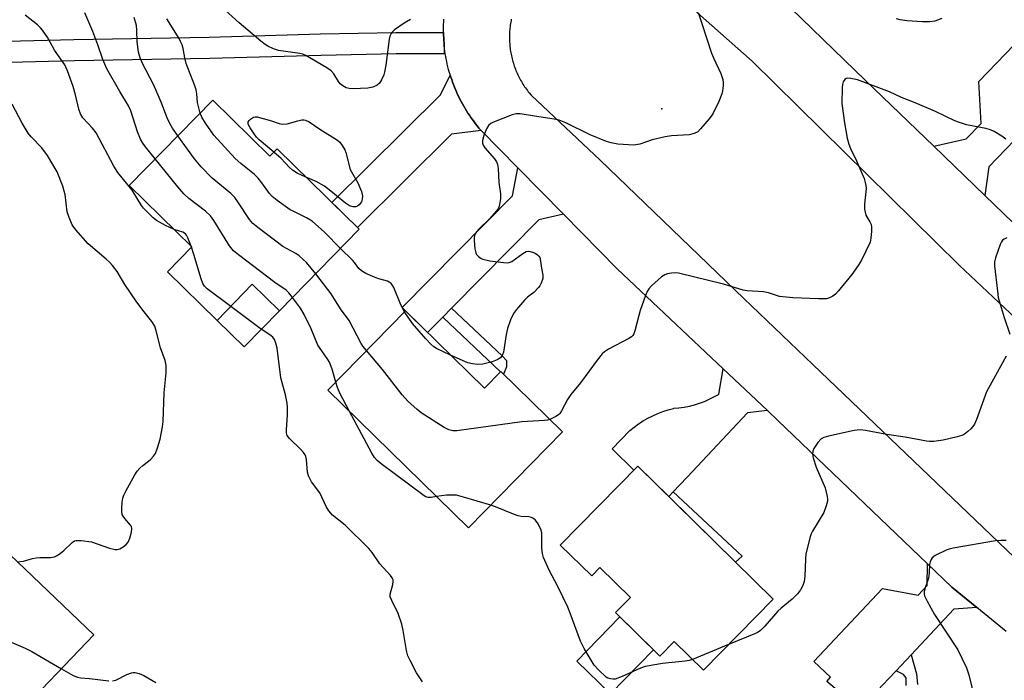
# Model space of a CAD drawing. Units: inches. Extents: x 1243766 to 1249766, y 533454 to 537455.
# Drawn here: x 1245870 to 1246147, y 535094 to 535280 of the extents above; entities that cross this region are included whole.
import ezdxf

# ---------------------------------------------------------------- set-up
doc = ezdxf.new("R2010")
doc.units = ezdxf.units.IN
doc.header["$MEASUREMENT"] = 0
for name, color, linetype in [('BLDG-Footprint', 5, 'Continuous'), ('CULTRL-Pad', 6, 'Continuous'), ('ELEV-Spot Elevation', 7, 'Continuous'), ('TRANS-Non Street Sidewalk', 7, 'Continuous'), ('TRANS-Road', 130, 'Continuous'), ('TRANS-Street Sidewalk', 7, 'Continuous'), ('Undefined', 1, 'Continuous')]:
    doc.layers.add(name, color=color, linetype=linetype)

msp = doc.modelspace()

# ---------------------------------------------------------------- linework, layer by layer
at = {"layer": 'BLDG-Footprint'}
for points, elevation in [([(1245924.65, 535257.36), (1245940.69, 535241.65), (1245942.72, 535243.72), (1245965.81, 535221.09), (1245943.37, 535198.19), (1245935.75, 535205.65), (1245925.83, 535195.53), (1245911.91, 535209.16), (1245918.76, 535216.14), (1245901.16, 535233.39)], 432.11), ([(1245978.76, 535198.2), (1246000.96, 535176.47), (1246005.56, 535181.16), (1246022.89, 535164.19), (1245996.52, 535137.25), (1245956.98, 535175.95)], 432.62), ([(1246044.04, 535154.61), (1246082.12, 535117.27), (1246062.53, 535097.28), (1246054.31, 535105.34), (1246050.27, 535101.22), (1246037.78, 535113.47), (1246041.97, 535117.73), (1246033.4, 535126.13), (1246031.1, 535123.79), (1246022.29, 535132.43)], 454.89), ([(1245891.21, 535107.26), (1245868.31, 535083.22), (1245844.34, 535106.05), (1245840.92, 535102.46), (1245824.1, 535118.49), (1245850.43, 535146.12)], 427.63)]:
    msp.add_lwpolyline(points, close=True, dxfattribs=dict(at, elevation=elevation))
at = {"layer": 'CULTRL-Pad'}
for points in [[(1245943.37, 535198.19), (1245933.45, 535188.06), (1245925.83, 535195.53), (1245935.75, 535205.65)], [(1246048.47, 535102.99), (1246036.35, 535090.63), (1246026.93, 535099.87), (1246039.05, 535112.23)]]:
    msp.add_lwpolyline(points, close=True, dxfattribs=at)
at = {"layer": 'ELEV-Spot Elevation'}
msp.add_point((1246050.81, 535254.96, 434.73), dxfattribs=at)
at = {"layer": 'TRANS-Non Street Sidewalk'}
for points in [[(1245989.28, 535196.45), (1245991.71, 535198.91), (1246005.97, 535185.57), (1246007.15, 535184.26), (1246007.15, 535182.43), (1246006.31, 535180.42), (1246005.56, 535181.16), (1246005.45, 535181.05)], [(1246052.76, 535146.06), (1246053.96, 535147.34), (1246073.39, 535129.34), (1246071.52, 535127.66)]]:
    msp.add_lwpolyline(points, close=True, dxfattribs=at)
msp.add_lwpolyline([(1246119.46, 535093.02), (1246119.5, 535095.16), (1246118.72, 535096.08), (1246116.6, 535097.1), (1246120.85, 535101.63), (1246122.34, 535096.25), (1246122.63, 535093.3)], dxfattribs=at)
at = {"layer": 'TRANS-Road'}
for points in [[(1246154.78, 535273.34), (1246158.69, 535269.71), (1246159.36, 535269.09), (1246159.8, 535268.68), (1246162.91, 535265.79), (1246164.42, 535264.39), (1246166.02, 535262.91), (1246162.08, 535258.81), (1246161.31, 535258.02), (1246160, 535256.65), (1246159.54, 535256.17), (1246142.64, 535238.61), (1246141.55, 535230.6), (1246127.21, 535244.4), (1246136.31, 535246.46), (1246140.48, 535250.79), (1246139.9, 535262.61), (1246147.35, 535270.36), (1246152.31, 535275.5), (1246152.37, 535275.57)], [(1246000.02, 535248.85), (1245991.67, 535247.77), (1245965.27, 535221.62), (1245958.12, 535228.62), (1245988.63, 535258.84), (1245991.38, 535264.35), (1245991.53, 535263.86), (1245991.77, 535263.15), (1245992.02, 535262.44), (1245992.28, 535261.74), (1245992.55, 535261.04), (1245992.84, 535260.35), (1245993.13, 535259.67), (1245993.44, 535258.99), (1245993.76, 535258.31), (1245994.09, 535257.64), (1245994.44, 535256.98), (1245994.79, 535256.32), (1245995.16, 535255.67), (1245995.54, 535255.02), (1245995.93, 535254.38), (1245996.33, 535253.75), (1245996.74, 535253.13), (1245997.16, 535252.51), (1245997.59, 535251.9), (1245998.04, 535251.3), (1245998.49, 535250.71), (1245998.96, 535250.12), (1245999.43, 535249.54)], [(1246023.16, 535225.38), (1246016.27, 535223.72), (1245991.71, 535198.91), (1245989.28, 535196.45), (1245984.98, 535192.11), (1245978.76, 535198.2), (1245977.84, 535199.1), (1246008.87, 535230.46), (1246010.38, 535238.34)], [(1246080.47, 535170.24), (1246074.89, 535169.52), (1246057.91, 535151.52), (1246055.85, 535149.34), (1246053.96, 535147.34), (1246052.76, 535146.06), (1246044.04, 535154.61), (1246042.94, 535153.49), (1246036.83, 535159.46), (1246041.84, 535164.6), (1246043.04, 535165.56), (1246044.28, 535166.46), (1246045.57, 535167.3), (1246046.91, 535168.06), (1246048.28, 535168.76), (1246049.68, 535169.38), (1246051.12, 535169.93), (1246052.58, 535170.41), (1246054.07, 535170.8), (1246054.16, 535170.83), (1246055.63, 535170.95), (1246057.09, 535171.16), (1246058.54, 535171.44), (1246059.97, 535171.81), (1246061.38, 535172.25), (1246062.76, 535172.76), (1246064.11, 535173.35), (1246065.43, 535174.01), (1246066.71, 535174.75), (1246066.86, 535174.84), (1246068.06, 535181.95)], [(1246139.3, 535114.88), (1246132.84, 535114.41), (1246120.85, 535101.63), (1246116.6, 535097.1), (1246116.25, 535096.72), (1246114.87, 535095.25), (1246112.73, 535092.97), (1246111.78, 535091.96), (1246106.3, 535086.11), (1246100.27, 535091.45), (1246098.81, 535092.74), (1246097.2, 535094.16), (1246098.24, 535095.34), (1246093.55, 535099.74), (1246112.8, 535120.26), (1246122.8, 535118.32), (1246125.34, 535121.03), (1246125.46, 535127.13), (1246132.31, 535120.56)]]:
    msp.add_lwpolyline(points, close=True, dxfattribs=at)
for points in [[(1246188.51, 535160.09, 0), (1246134.31, 535211.03, 0), (1246076.22, 535268.35, 0), (1246043.05, 535297.72, 0)], [(1246081.04, 535289.08, 0), (1246108.01, 535262.89, 0), (1246127.21, 535244.4, 0), (1246141.55, 535230.6, 0), (1246175.76, 535197.66, 0)], [(1246147.58, 535108.15, 0), (1246139.3, 535114.88, 0), (1246132.31, 535120.56, 0), (1246125.46, 535127.13, 0), (1246083.43, 535167.45, 0), (1246080.47, 535170.24, 0), (1246068.06, 535181.95, 0), (1246038.3, 535210.03, 0), (1246023.16, 535225.38, 0), (1246010.38, 535238.34, 0), (1246000.02, 535248.85, 0), (1245999.43, 535249.54, 0), (1245998.96, 535250.12, 0), (1245998.49, 535250.71, 0), (1245998.04, 535251.3, 0), (1245997.59, 535251.9, 0), (1245997.16, 535252.51, 0), (1245996.74, 535253.13, 0), (1245996.33, 535253.75, 0), (1245995.93, 535254.38, 0), (1245995.54, 535255.02, 0), (1245995.16, 535255.67, 0), (1245994.79, 535256.32, 0), (1245994.44, 535256.98, 0), (1245994.09, 535257.64, 0), (1245993.76, 535258.31, 0), (1245993.44, 535258.99, 0), (1245993.13, 535259.67, 0), (1245992.84, 535260.35, 0), (1245992.55, 535261.04, 0), (1245992.28, 535261.74, 0), (1245992.02, 535262.44, 0), (1245991.77, 535263.15, 0), (1245991.53, 535263.86, 0), (1245991.38, 535264.35, 0), (1245991.31, 535264.57, 0), (1245991.1, 535265.29, 0), (1245990.9, 535266.01, 0), (1245990.72, 535266.73, 0), (1245990.54, 535267.46, 0), (1245990.38, 535268.19, 0), (1245990.23, 535268.92, 0), (1245990.1, 535269.66, 0), (1245989.98, 535270.4, 0), (1245989.87, 535271.13, 0), (1245989.77, 535271.88, 0), (1245989.69, 535272.62, 0), (1245989.62, 535273.39, 0), (1245989.56, 535274.11, 0), (1245989.52, 535274.86, 0), (1245989.49, 535275.6, 0), (1245989.47, 535276.35, 0), (1245989.47, 535276.39, 0), (1245989.46, 535277.1, 0), (1245989.47, 535277.85, 0), (1245989.49, 535278.59, 0), (1245989.53, 535279.34, 0), (1245989.57, 535280.09, 0)], [(1246008.52, 535280.12, 0), (1246008.43, 535279.7, 0), (1246008.35, 535279.27, 0), (1246008.28, 535278.85, 0), (1246008.22, 535278.42, 0), (1246008.17, 535277.99, 0), (1246008.12, 535277.56, 0), (1246008.08, 535277.13, 0), (1246008.05, 535276.7, 0), (1246008.02, 535276.27, 0), (1246008, 535275.83, 0), (1246007.99, 535275.4, 0), (1246007.99, 535274.97, 0), (1246008, 535274.54, 0), (1246008.01, 535274.11, 0), (1246008.03, 535273.67, 0), (1246008.06, 535273.24, 0), (1246008.09, 535272.81, 0), (1246008.13, 535272.38, 0), (1246008.18, 535271.95, 0), (1246008.24, 535271.52, 0), (1246008.31, 535271.1, 0), (1246008.38, 535270.67, 0), (1246008.46, 535270.25, 0), (1246008.54, 535269.82, 0), (1246008.64, 535269.4, 0), (1246008.74, 535268.98, 0), (1246008.85, 535268.56, 0), (1246008.97, 535268.15, 0), (1246009.09, 535267.73, 0), (1246009.22, 535267.32, 0), (1246009.36, 535266.91, 0), (1246009.51, 535266.5, 0), (1246009.66, 535266.1, 0), (1246009.82, 535265.7, 0), (1246009.99, 535265.3, 0), (1246010.16, 535264.91, 0), (1246010.34, 535264.51, 0), (1246010.53, 535264.12, 0), (1246010.72, 535263.73, 0), (1246010.92, 535263.35, 0), (1246011.13, 535262.97, 0), (1246011.34, 535262.6, 0), (1246011.56, 535262.22, 0), (1246011.79, 535261.86, 0), (1246012.02, 535261.5, 0), (1246012.26, 535261.14, 0), (1246012.51, 535260.78, 0), (1246012.76, 535260.43, 0), (1246013.02, 535260.08, 0), (1246013.28, 535259.74, 0), (1246013.55, 535259.4, 0), (1246014.1, 535258.75, 0), (1246033.51, 535240.51, 0), (1246073.81, 535201.7, 0), (1246093.22, 535183.11, 0), (1246154.17, 535124.78, 0)]]:
    msp.add_polyline3d(points, dxfattribs=at)
at = {"layer": 'TRANS-Street Sidewalk'}
msp.add_lwpolyline([(1245833.1, 535273.04), (1245885.62, 535274.43), (1245923.66, 535275.06), (1245954.91, 535275.94), (1245976.11, 535276.35), (1245989.47, 535276.39), (1245989.47, 535276.35), (1245989.49, 535275.6), (1245989.52, 535274.86), (1245989.56, 535274.11), (1245989.62, 535273.39), (1245989.63, 535270.39), (1245976.17, 535270.35), (1245955.06, 535269.94), (1245923.8, 535269.06), (1245885.75, 535268.43), (1245834.64, 535267.08)], dxfattribs=at)
at = {"layer": 'Undefined'}
for p, q in [((1245918.65, 535216.04, 428), (1245918.55, 535216.35, 428)), ((1246069.56, 535104.47, 430), (1246059.47, 535100.28, 430))]:
    msp.add_line(p, q, dxfattribs=at)
for points, elevation in [([(1245908.47, 535240.85), (1245905.7, 535244.22), (1245904.96, 535245.27), (1245904.33, 535246.41), (1245903.52, 535248.49), (1245901.63, 535254.34), (1245900.92, 535255.75), (1245898.51, 535259.77), (1245894.89, 535266.18), (1245893.79, 535268.8), (1245892.36, 535272.92), (1245890.95, 535276.66), (1245888.7, 535281.9)], 430), ([(1245980.2, 535279.99), (1245978.41, 535278.95), (1245975.71, 535277.12), (1245975.09, 535276.55), (1245974.77, 535276.08), (1245974.43, 535275.31), (1245974.24, 535274.46), (1245973.29, 535267.19), (1245972.93, 535265.26), (1245972.69, 535264.44), (1245972.09, 535263.08), (1245971.49, 535262.16), (1245970.8, 535261.55), (1245969.58, 535260.96), (1245968.21, 535260.68), (1245964.11, 535260.55), (1245962.97, 535260.62), (1245962.15, 535260.86), (1245961.14, 535261.42), (1245960.47, 535261.97), (1245959.96, 535262.62), (1245958.65, 535264.78), (1245957.88, 535265.59), (1245956.65, 535266.42), (1245950.74, 535269.94), (1245949.93, 535270.3), (1245949.1, 535270.5), (1245943.08, 535271.3), (1245941.69, 535271.77), (1245940.08, 535272.52), (1245939.32, 535272.98), (1245938.15, 535273.89), (1245932.01, 535279.08), (1245927.19, 535283.44)], 436), ([(1246060.99, 535281.96), (1246062.06, 535278.88), (1246064.74, 535270.52), (1246065.28, 535269.2), (1246067.36, 535264.81), (1246067.96, 535263.16), (1246068.06, 535262.31), (1246068.03, 535261.45), (1246067.85, 535260.01), (1246067.65, 535259.16), (1246066.78, 535257), (1246065.1, 535253.52), (1246064.1, 535252.12), (1246061.7, 535249.26), (1246060.88, 535248.49), (1246059.89, 535247.97), (1246058.5, 535247.64), (1246053.51, 535247.3), (1246051.77, 535247.07), (1246048.1, 535246.21), (1246044.67, 535245.02), (1246042.92, 535244.74), (1246041.44, 535244.77), (1246038.47, 535245), (1246036.58, 535245.35), (1246035.25, 535245.73), (1246030.67, 535247.64), (1246023.85, 535250.98), (1246021.95, 535251.7), (1246020.52, 535252.01), (1246014.99, 535252.83), (1246011.02, 535253.52), (1246009.91, 535253.56), (1246008.79, 535253.27), (1246003.55, 535251.15), (1246002.76, 535250.77), (1246002.09, 535250.28), (1246001.5, 535249.34), (1246000.76, 535247.41), (1246000.38, 535246.01), (1246000.38, 535245.27), (1246000.6, 535244.69), (1246001.08, 535243.99), (1246003.79, 535240.91), (1246004.33, 535240.01), (1246004.61, 535239.29), (1246004.8, 535238.13), (1246005.01, 535234.24), (1246005.47, 535231.1), (1246005.44, 535229.63), (1246005.11, 535227.6), (1246004.91, 535227.07), (1246004.48, 535226.37), (1246002.39, 535224.04), (1245999.45, 535221.26), (1245998.7, 535220.38), (1245998.26, 535219.68), (1245998.05, 535218.89), (1245998.04, 535218.02), (1245998.27, 535215.65), (1245998.52, 535214.53), (1245998.78, 535214.04), (1245999.34, 535213.42), (1246000.02, 535212.91), (1246000.53, 535212.67), (1246002.52, 535212.27), (1246006.29, 535211.74), (1246007.42, 535211.67), (1246007.96, 535211.74), (1246008.7, 535212.06), (1246011.74, 535214.26), (1246012.69, 535214.83), (1246013.44, 535214.97), (1246014.46, 535214.71), (1246015.22, 535214.37), (1246015.9, 535213.94), (1246016.26, 535213.58), (1246016.49, 535213.14), (1246016.72, 535212.12), (1246016.96, 535210.16), (1246017.39, 535208.24), (1246017.37, 535207.32), (1246016.93, 535205.95), (1246016.53, 535205.19), (1246016.2, 535204.75), (1246014.82, 535203.36), (1246013.06, 535202.02), (1246012.23, 535201.23), (1246009.93, 535198.62), (1246009.12, 535197.46), (1246008.3, 535195.65), (1246007.4, 535193.26), (1246007.05, 535191.56), (1246006.31, 535186.63), (1246005.93, 535185.64), (1246005.45, 535185.03), (1246004.5, 535184.4), (1246003.13, 535183.84), (1246000.53, 535183.22), (1245999.02, 535183.09), (1245997.62, 535183.28), (1245996.31, 535183.64), (1245995.03, 535184.14), (1245991.46, 535185.77)], 434), ([(1245913.8, 535221), (1245911.36, 535222.18), (1245908.83, 535223.58), (1245907.92, 535224.31), (1245906.42, 535225.77), (1245905.19, 535227.06), (1245904.64, 535227.75), (1245901.95, 535232.11), (1245897.93, 535237.02), (1245896.88, 535238.8), (1245891.84, 535248.15), (1245890.81, 535249.51), (1245888.18, 535252.39), (1245887.46, 535253.49), (1245886.97, 535254.8), (1245886.08, 535258.83), (1245885.39, 535261.24), (1245883.81, 535265.58), (1245883.03, 535267.3), (1245880.19, 535271.36), (1245878.26, 535274.89), (1245876.82, 535277.04), (1245876.25, 535277.69), (1245875.39, 535278.48), (1245871.95, 535281.23)], 428), ([(1245914.83, 535247.34), (1245913.29, 535249.52), (1245912.57, 535250.8), (1245911.83, 535252.41), (1245910.13, 535256.77), (1245908.1, 535261.57), (1245904.94, 535267.68), (1245904.23, 535269.25), (1245903.81, 535270.85), (1245903.38, 535273.69), (1245903.31, 535277.04), (1245903.17, 535278.34), (1245902.57, 535280.58)], 432), ([(1245921.11, 535253.75), (1245920.38, 535256.66), (1245920.16, 535259.17), (1245919.98, 535260.25), (1245919.62, 535261.37), (1245917.17, 535267.64), (1245916.78, 535269.2), (1245916.3, 535271.9), (1245916.01, 535272.93), (1245915.61, 535273.87), (1245915.17, 535274.65), (1245911.69, 535280.2)], 434), ([(1246129.48, 535280.26), (1246127.52, 535279.57), (1246126.06, 535279.34), (1246124, 535279.31), (1246119.62, 535279.59), (1246117.74, 535279.91), (1246116.7, 535280.22)], 434), ([(1246147.43, 535246.38), (1246146.36, 535247.27), (1246144.21, 535248.58), (1246143.18, 535249.02), (1246141.83, 535249.4), (1246136.37, 535250.47), (1246134.48, 535251.04), (1246133.15, 535251.58), (1246127.74, 535254.13), (1246121.99, 535256.6), (1246118.15, 535258.06), (1246114.77, 535259.67), (1246105.79, 535263.04), (1246103.88, 535263.44), (1246103.09, 535263.49), (1246102.61, 535263.4), (1246102.19, 535263.15), (1246101.73, 535262.55), (1246101.52, 535261.75), (1246101.45, 535260.88), (1246101.42, 535256.42), (1246102.14, 535250.96), (1246102.89, 535246.64), (1246103.31, 535245.02), (1246103.8, 535243.82), (1246105.5, 535240.36), (1246107.02, 535236.89), (1246107.64, 535235.38), (1246107.96, 535234.26), (1246108.14, 535233.39), (1246108.2, 535232.51), (1246107.72, 535228.13), (1246107.76, 535226.71), (1246107.9, 535225.89), (1246108.14, 535225.11), (1246109.29, 535223.15), (1246109.58, 535222.46), (1246109.7, 535221.66), (1246109.72, 535220.54), (1246109.57, 535218.58), (1246109.3, 535217.48), (1246106.89, 535212.4), (1246105.97, 535210.96), (1246104.15, 535208.42), (1246100.39, 535203.74), (1246099.58, 535202.87), (1246098.89, 535202.35), (1246097.87, 535201.83), (1246097.06, 535201.61), (1246094.83, 535201.54), (1246087.57, 535201.83), (1246083.89, 535202.27), (1246080.81, 535203.21), (1246079.38, 535203.49), (1246074.79, 535203.8), (1246073.66, 535203.97), (1246068.13, 535205.7), (1246055.53, 535208.77), (1246054.67, 535208.85), (1246053.54, 535208.78), (1246052.44, 535208.6), (1246051.66, 535208.35), (1246050.72, 535207.73), (1246047.92, 535205.2), (1246047.14, 535204.36), (1246046.69, 535203.63), (1246046.23, 535202.54), (1246044.73, 535198.34), (1246044.31, 535196.91), (1246043.24, 535192.54), (1246042.95, 535191.73), (1246042.67, 535191.26), (1246042.27, 535190.87), (1246041.55, 535190.41), (1246035.82, 535187.41), (1246034.67, 535186.65), (1246034.05, 535186.09), (1246032.6, 535184.34), (1246027.91, 535177.97), (1246025.21, 535174.7), (1246024.35, 535173.31), (1246022.59, 535170.09), (1246022.12, 535169.4), (1246021.73, 535169), (1246021.02, 535168.51), (1246019.34, 535167.67)], 432), ([(1245869.72, 535127.74), (1245871.46, 535127.91), (1245874.02, 535128.66), (1245875.02, 535128.86), (1245876.09, 535128.95), (1245879.03, 535128.97), (1245880.15, 535129.14), (1245880.93, 535129.51), (1245881.9, 535130.18), (1245882.81, 535130.94), (1245885.1, 535133.11), (1245885.77, 535133.57), (1245886.26, 535133.74), (1245887.65, 535133.75), (1245890.53, 535133.34), (1245895.58, 535131.6), (1245897.25, 535131.18), (1245897.79, 535131.18), (1245898.53, 535131.41), (1245899.47, 535131.95), (1245900.34, 535132.62), (1245900.86, 535133.26), (1245901.31, 535134.32), (1245901.8, 535136.02), (1245901.92, 535137.12), (1245901.79, 535137.6), (1245901.53, 535138.04), (1245899.89, 535139.91), (1245899.43, 535140.57), (1245899.21, 535141.04), (1245899.06, 535141.85), (1245899.05, 535142.71), (1245899.16, 535144.45), (1245899.36, 535145.58), (1245899.67, 535146.4), (1245900.34, 535147.71), (1245902.73, 535152.16), (1245903.37, 535153.15), (1245904.13, 535154), (1245904.98, 535154.78), (1245906.59, 535155.97), (1245907.24, 535156.55), (1245908.03, 535157.43), (1245908.52, 535158.16), (1245909.15, 535159.69), (1245909.85, 535162.13), (1245910.5, 535165.66), (1245910.69, 535167.14), (1245911, 535175.18), (1245911.56, 535180.81), (1245911.57, 535182.83), (1245911.23, 535184.3), (1245909.98, 535187.77), (1245908.77, 535192.54), (1245908.32, 535193.91), (1245907.56, 535195.17), (1245905.37, 535197.89), (1245903.31, 535200.64), (1245899.97, 535205.58), (1245897.75, 535209.24), (1245896.5, 535210.89), (1245895.72, 535211.76), (1245894.67, 535212.74), (1245889.66, 535216.97), (1245886.2, 535220.97), (1245885.16, 535222.38), (1245884.26, 535224.43), (1245883.76, 535226.03), (1245883.16, 535230.86), (1245882.93, 535231.85), (1245882.47, 535233.2), (1245880.91, 535237.2), (1245878.2, 535241.85), (1245876.57, 535243.98), (1245873.59, 535247.08), (1245872.79, 535248.1), (1245871.09, 535250.91), (1245868.31, 535256.23)], 426), ([(1245960.53, 535215.7), (1245956.04, 535220.3), (1245952.58, 535223.36), (1245950.97, 535224.36), (1245947.37, 535226.05), (1245946.36, 535226.6), (1245942.75, 535229.19), (1245941.36, 535230.3), (1245940.61, 535231.14), (1245938.46, 535234.14), (1245937.36, 535235.49), (1245936.32, 535236.47), (1245932.54, 535239.55), (1245930.92, 535241), (1245924.97, 535247.57), (1245924.05, 535248.71), (1245922.64, 535250.87), (1245921.61, 535252.59), (1245921.11, 535253.75)], 434), ([(1245941.78, 535242.76), (1245937.65, 535246.21), (1245936.95, 535246.96), (1245936.25, 535247.91), (1245935.1, 535249.63), (1245934.62, 535250.6), (1245934.57, 535251.06), (1245934.63, 535251.27), (1245934.87, 535251.66), (1245935.21, 535252.01), (1245936.07, 535252.56), (1245936.57, 535252.67), (1245937.12, 535252.64), (1245938.83, 535252.23), (1245941.12, 535251.54), (1245943.27, 535250.77), (1245944.19, 535250.59), (1245945.5, 535250.74), (1245948.54, 535251.58), (1245949.65, 535251.81), (1245950.19, 535251.83), (1245950.73, 535251.73), (1245951.76, 535251.31), (1245954.71, 535249.19), (1245959.73, 535246.15), (1245960.36, 535245.58), (1245961.03, 535244.67), (1245961.74, 535243.43), (1245962.05, 535242.64), (1245963.24, 535237.9), (1245965.37, 535234.14), (1245966.42, 535231.73), (1245966.63, 535230.9), (1245966.67, 535230.37), (1245966.6, 535229.57), (1245966.38, 535228.82), (1245965.73, 535227.95), (1245965.32, 535227.61), (1245964.86, 535227.4), (1245964.1, 535227.39), (1245963.04, 535227.72), (1245961.94, 535228.4), (1245957.84, 535231.8), (1245956.02, 535233.21), (1245953.73, 535234.51), (1245950.83, 535235.77)], 436), ([(1245953.57, 535208.6), (1245951, 535211.74), (1245948.92, 535213.69), (1245948.01, 535214.3), (1245945.32, 535215.67), (1245944.34, 535216.29), (1245937.27, 535221.58), (1245935.91, 535222.7), (1245934.97, 535223.83), (1245931.7, 535228.85), (1245930.86, 535229.99), (1245929.67, 535231.16), (1245924.5, 535235.42), (1245921.4, 535238.65), (1245919.47, 535240.91), (1245914.83, 535247.34)], 432), ([(1245947.08, 535201.98), (1245946.03, 535203.29), (1245945.25, 535204.03), (1245942.07, 535206.15), (1245931.83, 535213.95), (1245930.46, 535215.09), (1245929.38, 535216.49), (1245924.96, 535223.58), (1245924, 535224.92), (1245922.62, 535226.17), (1245917.93, 535229.76), (1245916.52, 535231.09), (1245914.82, 535233.01), (1245908.47, 535240.85)], 430), ([(1245950.83, 535235.77), (1245948.39, 535236.84), (1245947.01, 535237.74), (1245946.22, 535238.45), (1245943.82, 535241.01), (1245941.78, 535242.76)], 436), ([(1245918.55, 535216.35), (1245917.68, 535218.73), (1245917.29, 535219.47), (1245917.01, 535219.79), (1245916.22, 535220.27), (1245913.8, 535221)], 428), ([(1246147.72, 535218.72), (1246146.97, 535218.34), (1246146.54, 535218.02), (1246146.21, 535217.58), (1246145.84, 535216.8), (1246144.55, 535213.12), (1246144.28, 535211.98), (1246144.28, 535210.81), (1246145.07, 535203.72), (1246145.33, 535201.95), (1246147.01, 535196.3), (1246148.6, 535191.64)], 430), ([(1245929.69, 535199.46), (1245923.03, 535204.34), (1245922.27, 535205.11), (1245921.87, 535205.86), (1245921.38, 535207.22), (1245919.35, 535213.99), (1245918.65, 535216.04)], 428), ([(1245978.53, 535197.96), (1245977.44, 535199.93), (1245975.47, 535204.74), (1245975.07, 535205.49), (1245974.74, 535205.91), (1245974.23, 535206.28), (1245973.74, 535206.5), (1245971.31, 535207.14), (1245970.24, 535207.52), (1245967.64, 535208.72), (1245966.44, 535209.41), (1245965.68, 535210.08), (1245964.48, 535211.75), (1245963.9, 535212.41), (1245960.53, 535215.7)], 434), ([(1245967.83, 535187.03), (1245966.79, 535188.31), (1245966.32, 535189.02), (1245962.96, 535195.5), (1245960.55, 535198.73), (1245957.9, 535202.95), (1245957.01, 535204.23), (1245953.57, 535208.6)], 432), ([(1245959.17, 535178.19), (1245958.16, 535181.81), (1245957.39, 535183.82), (1245956.99, 535184.51), (1245955.24, 535186.94), (1245954.19, 535188.6), (1245952.25, 535193.12), (1245950.34, 535197.15), (1245949.29, 535198.92), (1245947.08, 535201.98)], 430), ([(1245983.53, 535094.02), (1245981.89, 535096.57), (1245980.07, 535100.02), (1245979.44, 535101.37), (1245979.06, 535102.81), (1245978.17, 535108.44), (1245977.8, 535110.18), (1245976.7, 535113.22), (1245974.91, 535116.86), (1245974.51, 535117.9), (1245974.44, 535118.68), (1245975.22, 535121.38), (1245975.34, 535122.2), (1245975.29, 535122.71), (1245975.08, 535123.19), (1245974.58, 535123.87), (1245971.59, 535127.12), (1245969.39, 535130.38), (1245968.49, 535131.47), (1245961.88, 535137.97), (1245958.29, 535140.87), (1245957.22, 535142.01), (1245956.51, 535143.23), (1245954.69, 535147.14), (1245952.42, 535150.21), (1245951.52, 535151.84), (1245951.26, 535152.93), (1245950.99, 535156.42), (1245950.81, 535157.26), (1245950.59, 535157.76), (1245950.14, 535158.43), (1245949.41, 535159.28), (1245946.19, 535162.33), (1245945.54, 535163.23), (1245945.36, 535163.98), (1245945.32, 535164.79), (1245945.63, 535168.97), (1245945.65, 535171.05), (1245945.55, 535172.23), (1245945.11, 535174.58), (1245943.77, 535179.36), (1245942.7, 535187.75), (1245942.39, 535189.16), (1245941.95, 535190.15), (1245941.48, 535190.77), (1245941.04, 535191.16), (1245937.56, 535193.5), (1245929.69, 535199.46)], 428), ([(1245991.46, 535185.77), (1245987.52, 535187.62), (1245986.79, 535188.11), (1245985.89, 535188.87), (1245984.49, 535190.34), (1245980.72, 535194.6), (1245978.53, 535197.96)], 434), ([(1246019.34, 535167.67), (1246018.65, 535167.47), (1246017.8, 535167.36), (1246011.45, 535167.05), (1245993.21, 535164.54), (1245992.12, 535164.51), (1245990.99, 535164.78), (1245989.69, 535165.46), (1245983.21, 535169.6), (1245982.06, 535170.5), (1245979.42, 535172.82), (1245977.89, 535174.57), (1245972.32, 535181.72), (1245967.83, 535187.03)], 432), ([(1246147.56, 535185.43), (1246142.01, 535175.46), (1246139.19, 535167.71), (1246138.64, 535166.4), (1246138.22, 535165.68), (1246137.65, 535165.04), (1246136.77, 535164.28), (1246135.83, 535163.6), (1246135.08, 535163.2), (1246133.74, 535162.79), (1246129.85, 535161.87), (1246127.22, 535161.52), (1246126.05, 535161.49), (1246125.19, 535161.58), (1246119.21, 535162.77), (1246113.98, 535163.5), (1246108.03, 535164.56), (1246106.59, 535164.74), (1246105.73, 535164.7), (1246104.87, 535164.56), (1246097.67, 535163.04), (1246096.28, 535162.66), (1246095.56, 535162.25), (1246094.62, 535161.2), (1246093.5, 535159.52), (1246093.21, 535158.76), (1246093.17, 535157.98), (1246093.37, 535156.88), (1246094.15, 535154.34), (1246096.68, 535148.54), (1246097.26, 535146.1), (1246097.34, 535145.28), (1246097.31, 535144.74), (1246096.98, 535143.41), (1246096.29, 535141.6), (1246093.11, 535136.35), (1246092.72, 535135.57), (1246092.44, 535134.76), (1246091.3, 535129.97), (1246091.18, 535128.53), (1246091.03, 535123.64), (1246090.82, 535122.22), (1246090.46, 535121.11), (1246089.79, 535119.86), (1246088.92, 535118.72), (1246087.44, 535117.28), (1246084.35, 535114.74), (1246083.41, 535113.87), (1246079.77, 535109.7), (1246078.57, 535108.48), (1246077.91, 535108.01), (1246077.16, 535107.62), (1246069.56, 535104.47)], 430), ([(1245962.97, 535170.09), (1245960.31, 535175.12), (1245959.65, 535176.67), (1245959.17, 535178.19)], 430), ([(1245987.53, 535146.04), (1245986.03, 535145.83), (1245985.19, 535145.82), (1245984.54, 535145.99), (1245984.04, 535146.24), (1245971.95, 535155.2), (1245970.83, 535156.14), (1245970.08, 535156.99), (1245969.29, 535158.23), (1245962.97, 535170.09)], 430), ([(1246002.72, 535143.59), (1245995.12, 535145.92), (1245993.14, 535146.41), (1245992.03, 535146.48), (1245990.35, 535146.43), (1245987.53, 535146.04)], 430), ([(1246059.47, 535100.28), (1246058.49, 535100.02), (1246057.34, 535099.84), (1246050.99, 535099.2), (1246046.16, 535098.35), (1246044.77, 535097.88), (1246039.63, 535095.51), (1246037.7, 535094.81), (1246037.16, 535094.75), (1246036.38, 535094.83), (1246035.64, 535095.08), (1246035.16, 535095.38), (1246033, 535097.36), (1246031.84, 535098.68), (1246028.98, 535103.4), (1246027.93, 535105.4), (1246025.03, 535113.34), (1246024.37, 535114.99), (1246021.58, 535120.82), (1246019.11, 535125.39), (1246017.55, 535128.9), (1246017.25, 535130.02), (1246017.08, 535131.44), (1246017.11, 535135.87), (1246016.8, 535136.93), (1246015.86, 535138.67), (1246015.19, 535139.5), (1246014.61, 535139.94), (1246014.18, 535140.15), (1246013.42, 535140.33), (1246011.31, 535140.45), (1246010.48, 535140.61), (1246009.09, 535141.11), (1246004.11, 535143.12), (1246002.72, 535143.59)], 430), ([(1246147.53, 535133.7), (1246146.05, 535133.74), (1246144.56, 535133.65), (1246132.64, 535131.57), (1246131.52, 535131.32), (1246130.71, 535131.03), (1246127.61, 535129.48), (1246126.75, 535128.81), (1246126.48, 535128.41), (1246126.19, 535127.73), (1246126.03, 535126.96), (1246125.91, 535124.62), (1246125.69, 535123.17), (1246125.49, 535122.32), (1246124.72, 535120.16), (1246124.53, 535119.34), (1246124.52, 535118.69), (1246124.62, 535118.21), (1246125.32, 535116.69), (1246127.45, 535112.94), (1246134, 535102.97), (1246136.37, 535097.95), (1246137.07, 535096.02), (1246138.78, 535089.09)], 428), ([(1245833.93, 535109.13), (1245834.76, 535109.72), (1245835.52, 535110.13), (1245838.7, 535111.53), (1245840.32, 535112.13), (1245841.74, 535112.37), (1245847.52, 535112.97), (1245848.66, 535113), (1245849.5, 535112.86), (1245851.67, 535112.1), (1245853.27, 535111.38), (1245858.64, 535108.1), (1245859.94, 535107.42), (1245861, 535107.14), (1245863.32, 535106.95), (1245864.4, 535106.68), (1245871.95, 535103.48), (1245873.79, 535102.5), (1245882.11, 535097.71)], 428), ([(1245882.11, 535097.71), (1245885.45, 535095.81), (1245886.63, 535095.34), (1245887.46, 535095.19), (1245890, 535094.97), (1245895.43, 535094.27)], 428), ([(1245896.47, 535094.28), (1245897.43, 535094.51), (1245900.46, 535096.09), (1245901.76, 535096.56), (1245902.29, 535096.66), (1245902.84, 535096.66), (1245903.96, 535096.39), (1245905.3, 535095.82), (1245908.65, 535093.82)], 428)]:
    msp.add_lwpolyline(points, dxfattribs=dict(at, elevation=elevation))

doc.saveas('drawing.dxf')
